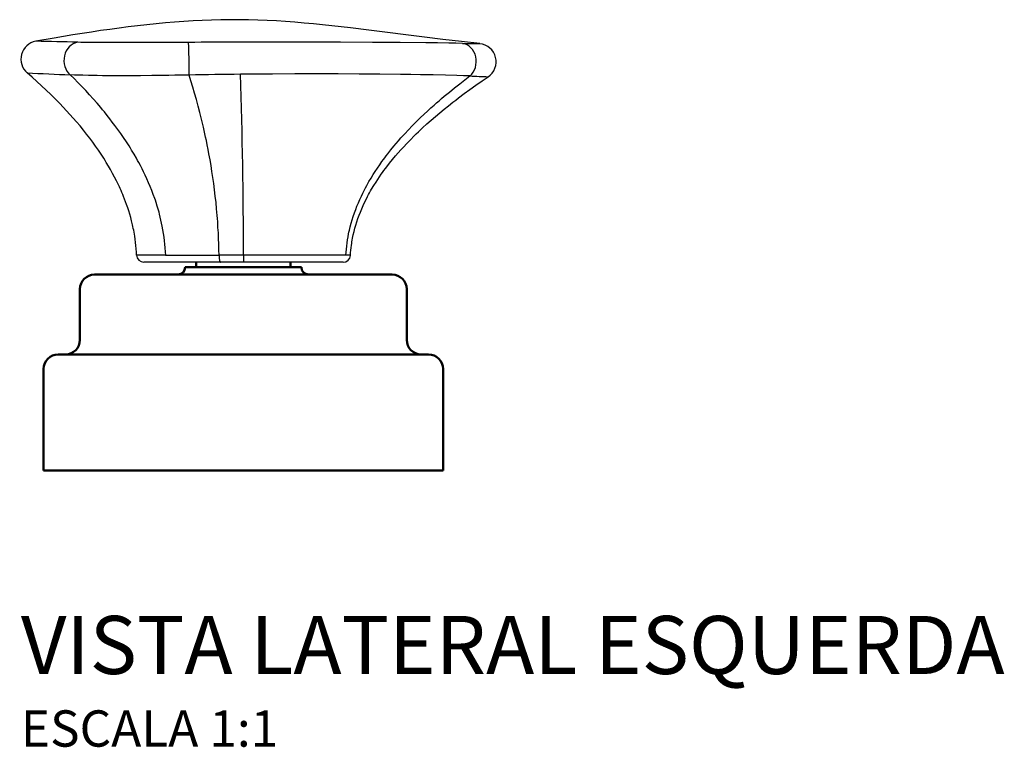
# Model space of a CAD drawing. Units: millimetres. Extents: x -298 to 368, y -71 to 295.
# Drawn here: x 233 to 368, y 195 to 295 of the extents above; entities that cross this region are included whole.
import ezdxf

# ---------------------------------------------------------------- set-up
doc = ezdxf.new("R2010")
doc.units = ezdxf.units.MM
doc.linetypes.add('Contínuo', pattern=[0])
doc.layers.add('Visível (ISO)', color=7, linetype='Contínuo', lineweight=50)
doc.styles.add('Legenda', font='segoeui.ttf', dxfattribs={"height": 8})

# ---------------------------------------------------------------- blocks, each defined once
blk = doc.blocks.new('4900.BL100.PQ.MT_V3')
at = {"color": 7}
for p, q in [((-10.69, 29.65), (-14.69, 29.66)), ((13.17, 28.7), (-13.69, 28.7)), ((0.03, 29.65), (-3.35, 29.65)), ((0.03, 29.65), (0.03, 28.7)), ((13.76, 28.7), (13.17, 28.7)), ((14.75, 29.65), (14.13, 29.65))]:
    blk.add_line(p, q, dxfattribs=at)
for points in [[(32.58, 58.79), (30.03, 59.07), (27.48, 59.36), (24.93, 59.67), (22.38, 60), (19.84, 60.32), (17.29, 60.65), (14.74, 60.96), (13.47, 61.11), (12.19, 61.25), (10.92, 61.39), (9.64, 61.52), (8.37, 61.63), (7.1, 61.74), (5.82, 61.83), (4.55, 61.92), (3.27, 61.98), (2, 62.03), (0.72, 62.07), (-0.55, 62.09), (-1.82, 62.09), (-3.1, 62.07), (-4.37, 62.04), (-5.65, 61.99), (-6.92, 61.92), (-8.19, 61.84), (-9.47, 61.75), (-10.74, 61.64), (-12.02, 61.52), (-13.29, 61.39), (-14.57, 61.25), (-15.84, 61.1), (-17.11, 60.93), (-18.39, 60.76), (-19.66, 60.58), (-20.93, 60.39), (-22.21, 60.19), (-23.48, 59.99), (-24.76, 59.78), (-26.03, 59.56), (-28.58, 59.11)], [(-7.55, 58.96), (-8.01, 58.96), (-9.38, 58.95), (-10.87, 58.94), (-12.35, 58.94), (-13.81, 58.93), (-15.94, 58.93), (-17.98, 58.94), (-19.24, 58.94), (-20.43, 58.95), (-21.19, 58.95), (-21.9, 58.96), (-22.37, 58.97), (-22.8, 58.98)], [(-7.48, 54.47), (-7.48, 54.91), (-7.47, 55.36), (-7.48, 55.82), (-7.48, 56.7), (-7.5, 57.57), (-7.5, 57.9), (-7.51, 58.22), (-7.52, 58.53), (-7.53, 58.76), (-7.54, 58.86), (-7.54, 58.93), (-7.55, 58.96)], [(30.19, 58.83), (29.28, 58.84), (28.32, 58.86), (26.76, 58.88), (25.11, 58.9), (21.58, 58.93), (17.79, 58.95), (13.38, 58.98), (8.78, 58.99), (4.06, 59), (0.33, 59), (-0.61, 59)], [(-14.69, 29.66), (-14.72, 30.1), (-14.75, 30.54), (-14.79, 30.98), (-14.84, 31.43), (-14.89, 31.86), (-14.96, 32.3), (-15, 32.56), (-15.05, 32.83), (-15.1, 33.09), (-15.15, 33.35), (-15.21, 33.6), (-15.26, 33.86), (-15.39, 34.38), (-15.51, 34.84), (-15.64, 35.29), (-15.78, 35.75), (-15.92, 36.2), (-16.07, 36.65), (-16.21, 37.02), (-16.35, 37.38), (-16.49, 37.75), (-16.6, 38.02), (-16.71, 38.29), (-16.83, 38.56), (-16.95, 38.83), (-17.07, 39.09), (-17.2, 39.36), (-17.45, 39.89), (-17.72, 40.41), (-18, 40.93), (-18.28, 41.44), (-18.57, 41.94), (-18.87, 42.44), (-19.04, 42.72), (-19.22, 43.01), (-19.4, 43.29), (-19.59, 43.57), (-19.96, 44.13), (-20.35, 44.68), (-20.74, 45.22), (-21.14, 45.76), (-21.58, 46.33), (-22.03, 46.9), (-22.49, 47.46), (-22.97, 48.02), (-23.42, 48.53), (-23.87, 49.05), (-24.34, 49.56), (-24.81, 50.06), (-25.29, 50.56), (-25.59, 50.87), (-25.9, 51.17), (-26.2, 51.48), (-26.51, 51.78), (-27.13, 52.38), (-27.78, 52.99), (-28.44, 53.59), (-29.1, 54.18), (-29.77, 54.76)], [(-7.48, 54.47), (-8.71, 54.45), (-9.45, 54.43), (-10.25, 54.42), (-11.05, 54.41), (-12.62, 54.39), (-14.18, 54.38), (-15.71, 54.37), (-17.2, 54.37), (-18.64, 54.38), (-19.4, 54.38), (-20.14, 54.39), (-20.73, 54.4), (-21.3, 54.41), (-22.11, 54.43), (-22.5, 54.44), (-22.88, 54.45), (-23.25, 54.46), (-23.83, 54.49)], [(-10.69, 29.65), (-10.72, 30.15), (-10.75, 30.66), (-10.8, 31.16), (-10.85, 31.66), (-10.91, 32.16), (-10.99, 32.65), (-11.07, 33.15), (-11.16, 33.64), (-11.25, 34.06), (-11.34, 34.48), (-11.44, 34.9), (-11.54, 35.31), (-11.61, 35.58), (-11.69, 35.85), (-11.77, 36.13), (-11.85, 36.4), (-12.02, 36.94), (-12.11, 37.22), (-12.2, 37.49), (-12.4, 38.03), (-12.6, 38.57), (-12.82, 39.11), (-13.04, 39.63), (-13.27, 40.16), (-13.51, 40.67), (-13.73, 41.12), (-13.95, 41.56), (-14.17, 42), (-14.4, 42.43), (-14.56, 42.72), (-14.72, 43), (-15.04, 43.56), (-15.38, 44.12), (-15.56, 44.41), (-15.74, 44.7), (-16.11, 45.28), (-16.49, 45.85), (-16.88, 46.41), (-17.28, 46.97), (-17.69, 47.53), (-18.04, 47.99), (-18.4, 48.46), (-18.76, 48.92), (-19.13, 49.38), (-19.38, 49.68), (-19.63, 49.98), (-20.14, 50.58), (-20.66, 51.17), (-21.18, 51.75), (-21.71, 52.33), (-22.25, 52.89), (-22.77, 53.43), (-23.3, 53.97), (-23.83, 54.49)], [(-3.35, 29.65), (-3.36, 30.42), (-3.38, 31.19), (-3.41, 31.96), (-3.44, 32.73), (-3.49, 33.49), (-3.53, 34.25), (-3.57, 34.7), (-3.6, 35.15), (-3.68, 36.04), (-3.76, 36.93), (-3.86, 37.81), (-3.96, 38.67), (-4.07, 39.53), (-4.19, 40.37), (-4.32, 41.19), (-4.45, 42.01), (-4.58, 42.81), (-4.73, 43.6), (-4.84, 44.23), (-4.97, 44.85), (-5.09, 45.46), (-5.19, 45.92), (-5.29, 46.37), (-5.49, 47.27), (-5.62, 47.83), (-5.76, 48.39), (-5.98, 49.3), (-6.22, 50.2), (-6.46, 51.09), (-6.71, 51.96), (-6.97, 52.82), (-7.22, 53.66), (-7.48, 54.47)], [(31.19, 54.34), (30.31, 54.37), (29.39, 54.4), (27.82, 54.44), (26.15, 54.48), (24.41, 54.51), (23.05, 54.54), (21.66, 54.56), (18.78, 54.59), (15.96, 54.61), (13.06, 54.62), (10.09, 54.63), (7.07, 54.62), (4.01, 54.61), (0.92, 54.58), (-0.38, 54.57)], [(14.13, 29.65), (14.15, 30.07), (14.19, 30.5), (14.23, 30.92), (14.29, 31.35), (14.35, 31.77), (14.42, 32.19), (14.5, 32.61), (14.55, 32.85), (14.61, 33.1), (14.72, 33.58), (14.85, 34.06), (14.99, 34.54), (15.14, 35.01), (15.3, 35.48), (15.47, 35.95), (15.65, 36.41), (15.84, 36.87), (16.04, 37.32), (16.25, 37.77), (16.46, 38.22), (16.64, 38.57), (16.82, 38.92), (17.01, 39.27), (17.15, 39.53), (17.3, 39.79), (17.6, 40.29), (17.88, 40.76), (18.17, 41.21), (18.47, 41.66), (18.78, 42.11), (19.09, 42.55), (19.29, 42.82), (19.48, 43.08), (19.69, 43.35), (19.9, 43.63), (20.31, 44.15), (20.74, 44.67), (21.06, 45.05), (21.38, 45.43), (21.71, 45.81), (21.96, 46.09), (22.22, 46.36), (22.73, 46.91), (23.26, 47.47), (23.8, 48.01), (24.36, 48.56), (24.92, 49.1), (25.37, 49.51), (25.82, 49.93), (26.27, 50.33), (26.62, 50.63), (26.96, 50.93), (27.31, 51.24), (27.67, 51.54), (28.37, 52.12), (29.08, 52.7), (29.8, 53.27), (30.5, 53.81), (31.19, 54.34)], [(14.75, 29.65), (14.78, 30), (14.81, 30.35), (14.85, 30.7), (14.89, 31.05), (14.92, 31.29), (14.96, 31.52), (15, 31.75), (15.04, 31.99), (15.14, 32.45), (15.25, 32.91), (15.36, 33.37), (15.49, 33.82), (15.63, 34.28), (15.79, 34.73), (15.95, 35.17), (16.12, 35.61), (16.3, 36.05), (16.49, 36.49), (16.69, 36.92), (16.9, 37.34), (17.12, 37.76), (17.25, 38.01), (17.39, 38.26), (17.53, 38.51), (17.67, 38.76), (17.97, 39.25), (18.27, 39.73), (18.51, 40.09), (18.75, 40.44), (18.99, 40.8), (19.18, 41.06), (19.36, 41.31), (19.56, 41.58), (19.75, 41.84), (20.15, 42.34), (20.56, 42.84), (20.97, 43.34), (21.34, 43.76), (21.71, 44.18), (22.09, 44.6), (22.48, 45.01), (22.74, 45.28), (23, 45.55), (23.54, 46.09), (23.82, 46.37), (24.11, 46.64), (24.69, 47.19), (25.28, 47.73), (25.88, 48.27), (26.46, 48.77), (27.05, 49.27), (27.65, 49.76), (28.26, 50.25), (28.87, 50.73), (29.25, 51.03), (29.64, 51.32), (30.42, 51.91), (31.2, 52.48), (32.03, 53.07), (32.87, 53.66), (33.71, 54.23)], [(-3.35, 29.65), (-3.35, 29.56), (-3.34, 29.46), (-3.34, 29.38), (-3.33, 29.29), (-3.32, 29.18), (-3.3, 29.07), (-3.28, 28.96), (-3.26, 28.91), (-3.25, 28.86), (-3.23, 28.83), (-3.22, 28.79), (-3.2, 28.76), (-3.18, 28.73), (-3.16, 28.72), (-3.14, 28.7), (-3.13, 28.7), (-3.12, 28.7)], [(14.13, 29.65), (12.86, 29.65), (11.07, 29.66), (8.89, 29.66), (5.6, 29.66), (0.03, 29.65)]]:
    blk.add_lwpolyline(points, dxfattribs=at)
for centre, radius, start, end in [((-28.13, 56.65), 2.5, 100.2957, 229.1984), ((-52.8, -1106.86), 1166.23, 88.526, 88.80977), ((1.16, -947.9), 1006.9, 90.10078, 90.49573), ((35.25, 306.04), 247.26, 268.8286, 269.3814), ((32.31, 56.3), 2.5, 303.9177, 83.9801), ((50.76, 1778.19), 1725.31, 267.32476, 267.52205), ((8.16, -816.11), 870.72, 90.5621, 91.02917), ((-815.78, 28.7), 815.81, 0.06708, 1.81749), ((39.53, 216.85), 162.72, 267.065, 267.9518), ((-13.69, 29.7), 1, 182.438, 270), ((-7.13, 2027.55), 1997.9, 269.89772, 270.10839), ((13.76, 29.7), 1, 270, 356.8476)]:
    blk.add_arc(centre, radius, start, end, dxfattribs=at)
for centre, major_axis, ratio, start_param, end_param in [((-22.52, 56.5), (-0.07, -2.5), 0.872982, 3.305203, 5.671426), ((29.93, 56.34), (-0.06, -2.5), 0.858185, 0.659776, 3.04496)]:
    blk.add_ellipse(centre, major_axis=major_axis, ratio=ratio, start_param=start_param, end_param=end_param, dxfattribs=at)
at = {"layer": 'Visível (ISO)', "ltscale": 1.31579}
for p, q in [((-6.5, 28), (-6.5, 28.7)), ((6.5, 28), (6.5, 28.7)), ((8, 28), (-8, 28)), ((-20.5, 27), (20.5, 27)), ((-22.5, 18), (-22.5, 25)), ((22.5, 18), (22.5, 25)), ((-25.5, 16), (25.5, 16)), ((-27.5, 0), (-27.5, 14)), ((27.5, 0), (27.5, 14)), ((27.5, 0), (-27.5, 0))]:
    blk.add_line(p, q, dxfattribs=at)
at = {"layer": 'Visível (ISO)', "ltscale": 1.31579, "extrusion": (0, 0, -1)}
for centre, radius, start, end in [((9, 28), 1, 180, 270), ((-9, 28), 1, 270, 0), ((20.5, 25), 2, 0, 90), ((-20.5, 25), 2, 90, 180), ((24.5, 18), 2, 180, 270), ((-24.5, 18), 2, 270, 0), ((25.5, 14), 2, 0, 90), ((-25.5, 14), 2, 90, 180)]:
    blk.add_arc(centre, radius, start, end, dxfattribs=at)

msp = doc.modelspace()

# ---------------------------------------------------------------- block references
msp.add_blockref('4900.BL100.PQ.MT_V3', (263.51, 232.72))

# ---------------------------------------------------------------- texts
at = {"style": 'Legenda'}
for s, height, p in [('VISTA LATERAL ESQUERDA', 8, (232.88, 204.72)), ('ESCALA 1:1', 5, (232.88, 194.72))]:
    msp.add_text(s, height=height, dxfattribs=at).set_placement(p)

doc.saveas('drawing.dxf')
